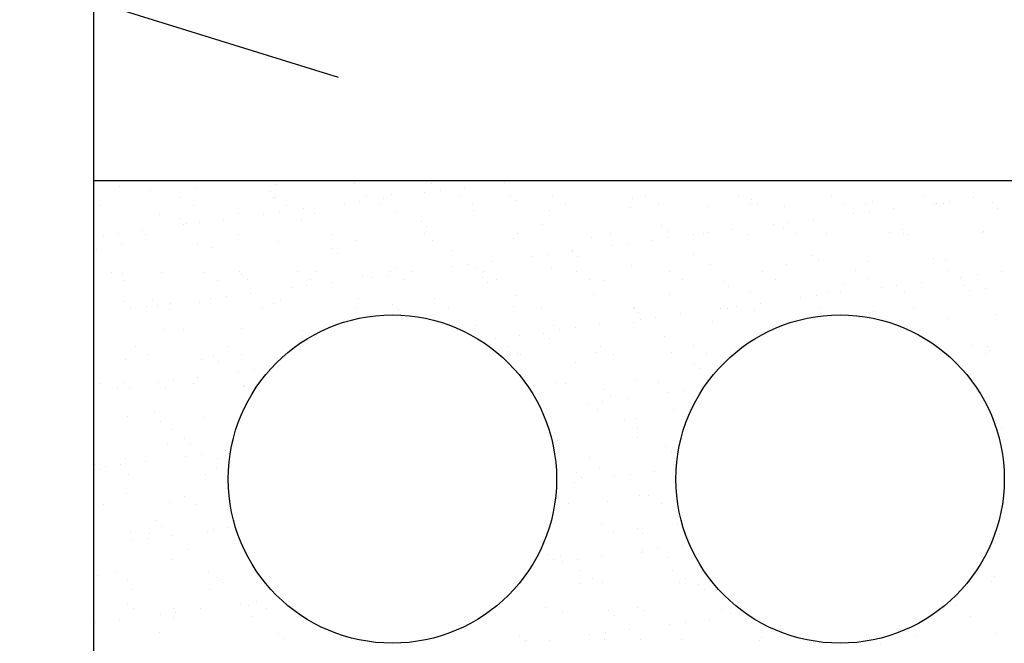
# Model space of a CAD drawing. Units: millimetres. Extents: x -219 to -9, y 271 to 420.
# Drawn here: x -71 to -67, y 324 to 327 of the extents above; entities that cross this region are included whole.
import ezdxf

# ---------------------------------------------------------------- set-up
doc = ezdxf.new("R2010")
doc.units = ezdxf.units.MM
for name, color, linetype in [('3', 1, 'Continuous'), ('ELEC', 4, 'Continuous'), ('ZANJAS', 2, 'Continuous')]:
    doc.layers.add(name, color=color, linetype=linetype)

# ---------------------------------------------------------------- blocks, each defined once
blk = doc.blocks.new('A$C664D5D16')
at = {"color": 0}
for p, q in [((32653.29267, 11878.81805, 0), (32653.29267, 11878.81805, 0)), ((32967.40358, 11882.82461, 0), (32967.40358, 11882.82461, 0)), ((33274.3743, 11881.35232, 0), (33274.3743, 11881.35232, 0)), ((33571.18052, 11885.66386, 0), (33571.18052, 11885.66386, 0)), ((32022.2148, 11868.61338, 0), (32022.2148, 11868.61338, 0)), ((32148.18834, 11851.25828, 0), (32148.18834, 11851.25828, 0)), ((32329.18552, 11867.14109, 0), (32329.18552, 11867.14109, 0)), ((32628.36241, 11847.13374, 0), (32628.36241, 11847.13374, 0)), ((33115.61435, 11836.52353, 0), (33115.61435, 11836.52353, 0)), ((33248.16782, 11843.13843, 0), (33248.16782, 11843.13843, 0)), ((33310.62884, 11851.36158, 0), (33310.62884, 11851.36158, 0)), ((33408.18701, 11864.20535, 0), (33408.18701, 11864.20535, 0)), ((32267.89472, 11825.76982, 0), (32267.89472, 11825.76982, 0)), ((32641.59171, 11826.4489, 0), (32641.59171, 11826.4489, 0)), ((32650.48073, 11826.86603, 0), (32650.48073, 11826.86603, 0)), ((32925.15512, 11800.613, 0), (32925.15512, 11800.613, 0)), ((32987.61614, 11808.83615, 0), (32987.61614, 11808.83615, 0)), ((33015.28869, 11827.12799, 0), (33015.28869, 11827.12799, 0)), ((33085.1743, 11821.67992, 0), (33085.1743, 11821.67992, 0)), ((33388.98568, 11827.80708, 0), (33388.98568, 11827.80708, 0)), ((33595.78842, 11832.39898, 0), (33595.78842, 11832.39898, 0)), ((33617.90674, 11812.13128, 0), (33617.90674, 11812.13128, 0)), ((33762.68267, 11828.48616, 0), (33762.68267, 11828.48616, 0)), ((34083.04036, 11821.78877, 0), (34083.04036, 11821.78877, 0)), ((34136.37965, 11829.16525, 0), (34136.37965, 11829.16525, 0)), ((34186.98313, 11796.92728, 0), (34186.98313, 11796.92728, 0)), ((34510.07664, 11829.84434, 0), (34510.07664, 11829.84434, 0)), ((34560.68012, 11797.60636, 0), (34560.68012, 11797.60636, 0)), ((34563.21443, 11817.66423, 0), (34563.21443, 11817.66423, 0)), ((34585.33275, 11797.39652, 0), (34585.33275, 11797.39652, 0)), ((34883.77362, 11830.52342, 0), (34883.77362, 11830.52342, 0)), ((34934.37711, 11798.28545, 0), (34934.37711, 11798.28545, 0)), ((35020.04422, 11798.73671, 0), (35020.04422, 11798.73671, 0)), ((35050.46636, 11807.05402, 0), (35050.46636, 11807.05402, 0)), ((35257.47061, 11831.20251, 0), (35257.47061, 11831.20251, 0)), ((35296.88356, 11802.15894, 0), (35296.88356, 11802.15894, 0)), ((35308.07409, 11798.96454, 0), (35308.07409, 11798.96454, 0)), ((35334.15512, 11802.74328, 0), (35334.15512, 11802.74328, 0)), ((35359.34458, 11810.38209, 0), (35359.34458, 11810.38209, 0)), ((35456.90275, 11823.22586, 0), (35456.90275, 11823.22586, 0)), ((35530.64044, 11802.92947, 0), (35530.64044, 11802.92947, 0)), ((31944.80122, 11792.85276, 0), (31944.80122, 11792.85276, 0)), ((32318.4982, 11793.53184, 0), (32318.4982, 11793.53184, 0)), ((32498.58879, 11760.10958, 0), (32498.58879, 11760.10958, 0)), ((32602.14241, 11758.08757, 0), (32602.14241, 11758.08757, 0)), ((32664.60343, 11766.31072, 0), (32664.60343, 11766.31072, 0)), ((32692.19519, 11794.21093, 0), (32692.19519, 11794.21093, 0)), ((32762.1616, 11779.15449, 0), (32762.1616, 11779.15449, 0)), ((32805.55951, 11758.63729, 0), (32805.55951, 11758.63729, 0)), ((33065.89218, 11794.89002, 0), (33065.89218, 11794.89002, 0)), ((33129.66667, 11770.31425, 0), (33129.66667, 11770.31425, 0)), ((33439.58916, 11795.5691, 0), (33439.58916, 11795.5691, 0)), ((33443.77757, 11774.32081, 0), (33443.77757, 11774.32081, 0)), ((33750.74829, 11772.84853, 0), (33750.74829, 11772.84853, 0)), ((33813.28615, 11796.24819, 0), (33813.28615, 11796.24819, 0)), ((34074.85544, 11784.52548, 0), (34074.85544, 11784.52548, 0)), ((34388.96635, 11788.53205, 0), (34388.96635, 11788.53205, 0)), ((34695.93707, 11787.05976, 0), (34695.93707, 11787.05976, 0)), ((34973.87086, 11759.63351, 0), (34973.87086, 11759.63351, 0)), ((35036.33188, 11767.85666, 0), (35036.33188, 11767.85666, 0)), ((35133.89004, 11780.70043, 0), (35133.89004, 11780.70043, 0)), ((35552.75875, 11782.66177, 0), (35552.75875, 11782.66177, 0)), ((32184.47789, 11756.10302, 0), (32184.47789, 11756.10302, 0)), ((32267.62726, 11741.81268, 0), (32267.62726, 11741.81268, 0)), ((32289.74557, 11721.54498, 0), (32289.74557, 11721.54498, 0)), ((32341.59073, 11723.78529, 0), (32341.59073, 11723.78529, 0)), ((32439.14889, 11736.62906, 0), (32439.14889, 11736.62906, 0)), ((32754.87919, 11731.20247, 0), (32754.87919, 11731.20247, 0)), ((33235.05326, 11727.07793, 0), (33235.05326, 11727.07793, 0)), ((34713.31918, 11725.33123, 0), (34713.31918, 11725.33123, 0)), ((34810.87734, 11738.175, 0), (34810.87734, 11738.175, 0)), ((32018.57803, 11681.25986, 0), (32018.57803, 11681.25986, 0)), ((32116.13619, 11694.10363, 0), (32116.13619, 11694.10363, 0)), ((32279.12971, 11715.56214, 0), (32279.12971, 11715.56214, 0)), ((32874.36772, 11678.15423, 0), (32874.36772, 11678.15423, 0)), ((33248.06471, 11678.83331, 0), (33248.06471, 11678.83331, 0)), ((33257.17158, 11706.81022, 0), (33257.17158, 11706.81022, 0)), ((33621.7617, 11679.5124, 0), (33621.7617, 11679.5124, 0)), ((33722.3052, 11716.46771, 0), (33722.3052, 11716.46771, 0)), ((33995.45868, 11680.19149, 0), (33995.45868, 11680.19149, 0)), ((34202.47927, 11712.34317, 0), (34202.47927, 11712.34317, 0)), ((34224.59759, 11692.07547, 0), (34224.59759, 11692.07547, 0)), ((34369.15567, 11680.87057, 0), (34369.15567, 11680.87057, 0)), ((34390.30647, 11682.8058, 0), (34390.30647, 11682.8058, 0)), ((34487.86464, 11695.64957, 0), (34487.86464, 11695.64957, 0)), ((34650.85816, 11717.10808, 0), (34650.85816, 11717.10808, 0)), ((34689.73121, 11701.73296, 0), (34689.73121, 11701.73296, 0)), ((34742.85265, 11681.54966, 0), (34742.85265, 11681.54966, 0)), ((34865.34034, 11680.02825, 0), (34865.34034, 11680.02825, 0)), ((35116.54964, 11682.22875, 0), (35116.54964, 11682.22875, 0)), ((35169.90528, 11697.60841, 0), (35169.90528, 11697.60841, 0)), ((35172.31106, 11678.55596, 0), (35172.31106, 11678.55596, 0)), ((35490.24663, 11682.90783, 0), (35490.24663, 11682.90783, 0)), ((35496.41821, 11690.23291, 0), (35496.41821, 11690.23291, 0)), ((31956.11701, 11673.03671, 0), (31956.11701, 11673.03671, 0)), ((32126.97375, 11676.79605, 0), (32126.97375, 11676.79605, 0)), ((32500.67074, 11677.47514, 0), (32500.67074, 11677.47514, 0)), ((32660.85188, 11647.59922, 0), (32660.85188, 11647.59922, 0)), ((32974.96278, 11651.60578, 0), (32974.96278, 11651.60578, 0)), ((33281.9335, 11650.1335, 0), (33281.9335, 11650.1335, 0)), ((33606.04066, 11661.81045, 0), (33606.04066, 11661.81045, 0)), ((33920.15156, 11665.81702, 0), (33920.15156, 11665.81702, 0)), ((34067.29377, 11640.28037, 0), (34067.29377, 11640.28037, 0)), ((34164.85193, 11653.12414, 0), (34164.85193, 11653.12414, 0)), ((34227.12228, 11664.34473, 0), (34227.12228, 11664.34473, 0)), ((34327.84545, 11674.58265, 0), (34327.84545, 11674.58265, 0)), ((34551.22943, 11676.02168, 0), (34551.22943, 11676.02168, 0)), ((35192.0236, 11677.34071, 0), (35192.0236, 11677.34071, 0)), ((31929.01042, 11616.22392, 0), (31929.01042, 11616.22392, 0)), ((32029.774, 11637.39455, 0), (32029.774, 11637.39455, 0)), ((32336.74472, 11635.92226, 0), (32336.74472, 11635.92226, 0)), ((32394.14404, 11625.88141, 0), (32394.14404, 11625.88141, 0)), ((32874.31811, 11621.75687, 0), (32874.31811, 11621.75687, 0)), ((32896.43643, 11601.48916, 0), (32896.43643, 11601.48916, 0)), ((33361.57004, 11611.14666, 0), (33361.57004, 11611.14666, 0)), ((33841.74412, 11607.02211, 0), (33841.74412, 11607.02211, 0)), ((33841.83923, 11610.59872, 0), (33841.83923, 11610.59872, 0)), ((34004.83275, 11632.05722, 0), (34004.83275, 11632.05722, 0)), ((33518.82653, 11568.07329, 0), (33518.82653, 11568.07329, 0)), ((33681.82004, 11589.53179, 0), (33681.82004, 11589.53179, 0)), ((33744.28106, 11597.75494, 0), (33744.28106, 11597.75494, 0)), ((33863.86243, 11586.75441, 0), (33863.86243, 11586.75441, 0)), ((34328.99605, 11596.4119, 0), (34328.99605, 11596.4119, 0)), ((34809.17012, 11592.28736, 0), (34809.17012, 11592.28736, 0)), ((34831.28844, 11572.01965, 0), (34831.28844, 11572.01965, 0)), ((35027.60342, 11567.51788, 0), (35027.60342, 11567.51788, 0)), ((35296.42206, 11581.67715, 0), (35296.42206, 11581.67715, 0)), ((35341.71433, 11571.52445, 0), (35341.71433, 11571.52445, 0)), ((31991.11313, 11524.59849, 0), (31991.11313, 11524.59849, 0)), ((32033.40888, 11520.56036, 0), (32033.40888, 11520.56036, 0)), ((32192.03709, 11524.88419, 0), (32192.03709, 11524.88419, 0)), ((32364.81012, 11525.27758, 0), (32364.81012, 11525.27758, 0)), ((32506.14799, 11528.89075, 0), (32506.14799, 11528.89075, 0)), ((32738.5071, 11525.95667, 0), (32738.5071, 11525.95667, 0)), ((32813.11871, 11527.41846, 0), (32813.11871, 11527.41846, 0)), ((33112.20409, 11526.63575, 0), (33112.20409, 11526.63575, 0)), ((33137.22587, 11539.09542, 0), (33137.22587, 11539.09542, 0)), ((33195.81382, 11525.54786, 0), (33195.81382, 11525.54786, 0)), ((33358.80734, 11547.00636, 0), (33358.80734, 11547.00636, 0)), ((33421.26836, 11555.22951, 0), (33421.26836, 11555.22951, 0)), ((33451.33677, 11543.10199, 0), (33451.33677, 11543.10199, 0)), ((33485.90107, 11527.31484, 0), (33485.90107, 11527.31484, 0)), ((33758.30749, 11541.6297, 0), (33758.30749, 11541.6297, 0)), ((33859.59806, 11527.99393, 0), (33859.59806, 11527.99393, 0)), ((34082.41465, 11553.30665, 0), (34082.41465, 11553.30665, 0)), ((34233.29505, 11528.67301, 0), (34233.29505, 11528.67301, 0)), ((34396.52555, 11557.31322, 0), (34396.52555, 11557.31322, 0)), ((34606.99203, 11529.3521, 0), (34606.99203, 11529.3521, 0)), ((34703.49627, 11555.84093, 0), (34703.49627, 11555.84093, 0)), ((34980.68902, 11530.03118, 0), (34980.68902, 11530.03118, 0)), ((35354.386, 11530.71027, 0), (35354.386, 11530.71027, 0)), ((35567.54227, 11527.0938, 0), (35567.54227, 11527.0938, 0)), ((32041.71661, 11492.36052, 0), (32041.71661, 11492.36052, 0)), ((32415.4136, 11493.03961, 0), (32415.4136, 11493.03961, 0)), ((32513.58295, 11516.43581, 0), (32513.58295, 11516.43581, 0)), ((32535.70127, 11496.16811, 0), (32535.70127, 11496.16811, 0)), ((32789.11058, 11493.71869, 0), (32789.11058, 11493.71869, 0)), ((32872.80112, 11483.02243, 0), (32872.80112, 11483.02243, 0)), ((33000.83489, 11505.8256, 0), (33000.83489, 11505.8256, 0)), ((33035.79464, 11504.48093, 0), (33035.79464, 11504.48093, 0)), ((33098.25566, 11512.70408, 0), (33098.25566, 11512.70408, 0)), ((33162.80757, 11494.39778, 0), (33162.80757, 11494.39778, 0)), ((33481.00896, 11501.70105, 0), (33481.00896, 11501.70105, 0)), ((33503.12728, 11481.43335, 0), (33503.12728, 11481.43335, 0)), ((33536.50456, 11495.07687, 0), (33536.50456, 11495.07687, 0)), ((33910.20154, 11495.75595, 0), (33910.20154, 11495.75595, 0)), ((33968.26089, 11491.09084, 0), (33968.26089, 11491.09084, 0)), ((34283.89853, 11496.43504, 0), (34283.89853, 11496.43504, 0)), ((34448.43497, 11486.9663, 0), (34448.43497, 11486.9663, 0)), ((34657.59551, 11497.11412, 0), (34657.59551, 11497.11412, 0)), ((35031.2925, 11497.79321, 0), (35031.2925, 11497.79321, 0)), ((35244.52956, 11484.56837, 0), (35244.52956, 11484.56837, 0)), ((35404.98949, 11498.4723, 0), (35404.98949, 11498.4723, 0)), ((35407.52308, 11506.02687, 0), (35407.52308, 11506.02687, 0)), ((35469.9841, 11514.25002, 0), (35469.9841, 11514.25002, 0)), ((32712.78193, 11461.9555, 0), (32712.78193, 11461.9555, 0)), ((32775.24295, 11470.17865, 0), (32775.24295, 11470.17865, 0)), ((34470.55329, 11466.69859, 0), (34470.55329, 11466.69859, 0)), ((34558.78864, 11444.80285, 0), (34558.78864, 11444.80285, 0)), ((34872.89954, 11448.80942, 0), (34872.89954, 11448.80942, 0)), ((34921.51686, 11442.04294, 0), (34921.51686, 11442.04294, 0)), ((34935.6869, 11476.35609, 0), (34935.6869, 11476.35609, 0)), ((35084.51038, 11463.50144, 0), (35084.51038, 11463.50144, 0)), ((35146.9714, 11471.72459, 0), (35146.9714, 11471.72459, 0)), ((35179.87026, 11447.33713, 0), (35179.87026, 11447.33713, 0)), ((35415.86098, 11472.23154, 0), (35415.86098, 11472.23154, 0)), ((35437.97929, 11451.96384, 0), (35437.97929, 11451.96384, 0)), ((35503.97741, 11459.01409, 0), (35503.97741, 11459.01409, 0)), ((32037.3332, 11406.17572, 0), (32037.3332, 11406.17572, 0)), ((32152.8478, 11411.11475, 0), (32152.8478, 11411.11475, 0)), ((32344.30393, 11404.70343, 0), (32344.30393, 11404.70343, 0)), ((32389.76923, 11419.43007, 0), (32389.76923, 11419.43007, 0)), ((32452.23025, 11427.65322, 0), (32452.23025, 11427.65322, 0)), ((32549.78842, 11440.497, 0), (32549.78842, 11440.497, 0)), ((32668.41108, 11416.38039, 0), (32668.41108, 11416.38039, 0)), ((32982.52198, 11420.38695, 0), (32982.52198, 11420.38695, 0)), ((33289.4927, 11418.91467, 0), (33289.4927, 11418.91467, 0)), ((33613.59986, 11430.59162, 0), (33613.59986, 11430.59162, 0)), ((33927.71076, 11434.59819, 0), (33927.71076, 11434.59819, 0)), ((34234.68148, 11433.1259, 0), (34234.68148, 11433.1259, 0)), ((34761.49768, 11420.97601, 0), (34761.49768, 11420.97601, 0)), ((34823.9587, 11429.19916, 0), (34823.9587, 11429.19916, 0)), ((32066.75653, 11376.90464, 0), (32066.75653, 11376.90464, 0)), ((32129.21755, 11385.12779, 0), (32129.21755, 11385.12779, 0)), ((32174.96611, 11390.84705, 0), (32174.96611, 11390.84705, 0)), ((32223.88915, 11376.30382, 0), (32223.88915, 11376.30382, 0)), ((32226.77571, 11397.97157, 0), (32226.77571, 11397.97157, 0)), ((32597.58613, 11376.9829, 0), (32597.58613, 11376.9829, 0)), ((32640.09973, 11400.50454, 0), (32640.09973, 11400.50454, 0)), ((32971.28312, 11377.66199, 0), (32971.28312, 11377.66199, 0)), ((33120.2738, 11396.38, 0), (33120.2738, 11396.38, 0)), ((33142.39212, 11376.11229, 0), (33142.39212, 11376.11229, 0)), ((33344.9801, 11378.34108, 0), (33344.9801, 11378.34108, 0)), ((33607.52574, 11385.76979, 0), (33607.52574, 11385.76979, 0)), ((33718.67709, 11379.02016, 0), (33718.67709, 11379.02016, 0)), ((34087.69981, 11381.64524, 0), (34087.69981, 11381.64524, 0)), ((34092.37408, 11379.69925, 0), (34092.37408, 11379.69925, 0)), ((34109.81813, 11361.37754, 0), (34109.81813, 11361.37754, 0)), ((34438.48497, 11378.45058, 0), (34438.48497, 11378.45058, 0)), ((34466.07106, 11380.37833, 0), (34466.07106, 11380.37833, 0)), ((34500.94599, 11386.67373, 0), (34500.94599, 11386.67373, 0)), ((34574.95175, 11371.03503, 0), (34574.95175, 11371.03503, 0)), ((34598.50416, 11399.51751, 0), (34598.50416, 11399.51751, 0)), ((34839.76805, 11381.05742, 0), (34839.76805, 11381.05742, 0)), ((35055.12582, 11366.91049, 0), (35055.12582, 11366.91049, 0)), ((35213.46503, 11381.73651, 0), (35213.46503, 11381.73651, 0)), ((34089.97385, 11322.08782, 0), (34089.97385, 11322.08782, 0)), ((34115.47227, 11335.92515, 0), (34115.47227, 11335.92515, 0)), ((34177.93329, 11344.1483, 0), (34177.93329, 11344.1483, 0)), ((34275.49145, 11356.99208, 0), (34275.49145, 11356.99208, 0)), ((34404.08475, 11326.09439, 0), (34404.08475, 11326.09439, 0)), ((34711.05547, 11324.6221, 0), (34711.05547, 11324.6221, 0)), ((35077.24414, 11346.64278, 0), (35077.24414, 11346.64278, 0)), ((35349.27353, 11340.30562, 0), (35349.27353, 11340.30562, 0)), ((35542.37775, 11356.30027, 0), (35542.37775, 11356.30027, 0)), ((32199.59629, 11293.66536, 0), (32199.59629, 11293.66536, 0)), ((32279.36457, 11295.18349, 0), (32279.36457, 11295.18349, 0)), ((32513.70719, 11297.67192, 0), (32513.70719, 11297.67192, 0)), ((32759.53865, 11291.05894, 0), (32759.53865, 11291.05894, 0)), ((32820.67792, 11296.19964, 0), (32820.67792, 11296.19964, 0)), ((33458.89597, 11311.88316, 0), (33458.89597, 11311.88316, 0)), ((33765.86669, 11310.41087, 0), (33765.86669, 11310.41087, 0)), ((33792.45956, 11293.39973, 0), (33792.45956, 11293.39973, 0)), ((33854.92058, 11301.62287, 0), (33854.92058, 11301.62287, 0)), ((33952.47875, 11314.46665, 0), (33952.47875, 11314.46665, 0)), ((32781.65696, 11270.79124, 0), (32781.65696, 11270.79124, 0)), ((33531.90788, 11259.09745, 0), (33531.90788, 11259.09745, 0)), ((33629.46605, 11271.94122, 0), (33629.46605, 11271.94122, 0)), ((33726.96465, 11276.32418, 0), (33726.96465, 11276.32418, 0)), ((33749.08297, 11256.05648, 0), (33749.08297, 11256.05648, 0)), ((34214.21659, 11265.71397, 0), (34214.21659, 11265.71397, 0)), ((32088.02852, 11224.10626, 0), (32088.02852, 11224.10626, 0)), ((32461.72551, 11224.78534, 0), (32461.72551, 11224.78534, 0)), ((33582.81647, 11226.8226, 0), (33582.81647, 11226.8226, 0)), ((33935.26996, 11203.37936, 0), (33935.26996, 11203.37936, 0)), ((33956.51345, 11227.50169, 0), (33956.51345, 11227.50169, 0)), ((34330.21044, 11228.18077, 0), (34330.21044, 11228.18077, 0)), ((35451.3014, 11230.21803, 0), (35451.3014, 11230.21803, 0)), ((35511.53662, 11227.79526, 0), (35511.53662, 11227.79526, 0)), ((35518.1626, 11209.89481, 0), (35518.1626, 11209.89481, 0)), ((32044.89241, 11174.95689, 0), (32044.89241, 11174.95689, 0)), ((32138.63201, 11191.86828, 0), (32138.63201, 11191.86828, 0)), ((32351.86313, 11173.48461, 0), (32351.86313, 11173.48461, 0)), ((32398.80349, 11185.73788, 0), (32398.80349, 11185.73788, 0)), ((32420.92181, 11165.47018, 0), (32420.92181, 11165.47018, 0)), ((32512.32899, 11192.54737, 0), (32512.32899, 11192.54737, 0)), ((32675.97028, 11185.16156, 0), (32675.97028, 11185.16156, 0)), ((33621.15906, 11199.37279, 0), (33621.15906, 11199.37279, 0)), ((33633.41995, 11194.58463, 0), (33633.41995, 11194.58463, 0)), ((34007.11694, 11195.26371, 0), (34007.11694, 11195.26371, 0)), ((34242.24069, 11201.90707, 0), (34242.24069, 11201.90707, 0)), ((34380.81392, 11195.9428, 0), (34380.81392, 11195.9428, 0)), ((35355.16908, 11188.4363, 0), (35355.16908, 11188.4363, 0)), ((35501.90488, 11197.98006, 0), (35501.90488, 11197.98006, 0)), ((32562.86977, 11131.52116, 0), (32562.86977, 11131.52116, 0)), ((33853.48143, 11160.39292, 0), (33853.48143, 11160.39292, 0)), ((34333.65551, 11156.26837, 0), (34333.65551, 11156.26837, 0)), ((34355.77382, 11136.00067, 0), (34355.77382, 11136.00067, 0)), ((32239.85707, 11088.99573, 0), (32239.85707, 11088.99573, 0)), ((32337.41523, 11101.8395, 0), (32337.41523, 11101.8395, 0)), ((32500.40875, 11123.29801, 0), (32500.40875, 11123.29801, 0)), ((34097.53305, 11090.86899, 0), (34097.53305, 11090.86899, 0)), ((31947.10755, 11075.13249, 0), (31947.10755, 11075.13249, 0)), ((32014.40253, 11059.31408, 0), (32014.40253, 11059.31408, 0)), ((32038.06833, 11080.41683, 0), (32038.06833, 11080.41683, 0)), ((32060.18665, 11060.14912, 0), (32060.18665, 11060.14912, 0)), ((32177.39605, 11080.77258, 0), (32177.39605, 11080.77258, 0)), ((32207.15549, 11062.44653, 0), (32207.15549, 11062.44653, 0)), ((32320.80454, 11075.81158, 0), (32320.80454, 11075.81158, 0)), ((32521.2664, 11066.4531, 0), (32521.2664, 11066.4531, 0)), ((32525.32027, 11069.80662, 0), (32525.32027, 11069.80662, 0)), ((33773.4259, 11079.19204, 0), (33773.4259, 11079.19204, 0)), ((33815.59248, 11078.52792, 0), (33815.59248, 11078.52792, 0)), ((33972.92035, 11050.94731, 0), (33972.92035, 11050.94731, 0)), ((34189.28947, 11079.20701, 0), (34189.28947, 11079.20701, 0)), ((34288.57281, 11048.01624, 0), (34288.57281, 11048.01624, 0)), ((33965.5601, 11005.49081, 0), (33965.5601, 11005.49081, 0)), ((33995.03867, 11030.67961, 0), (33995.03867, 11030.67961, 0)), ((34063.11827, 11018.33459, 0), (34063.11827, 11018.33459, 0)), ((34226.11179, 11039.79309, 0), (34226.11179, 11039.79309, 0)), ((33740.10557, 10975.80916, 0), (33740.10557, 10975.80916, 0)), ((33903.09908, 10997.26766, 0), (33903.09908, 10997.26766, 0)), ((33942.82916, 10972.16053, 0), (33942.82916, 10972.16053, 0)), ((34249.79989, 10970.68824, 0), (34249.79989, 10970.68824, 0)), ((35519.09582, 10996.57643, 0), (35519.09582, 10996.57643, 0)), ((32052.45161, 10943.73807, 0), (32052.45161, 10943.73807, 0)), ((32164.58511, 10964.48556, 0), (32164.58511, 10964.48556, 0)), ((32359.42233, 10942.26578, 0), (32359.42233, 10942.26578, 0)), ((34053.42885, 10927.00945, 0), (34053.42885, 10927.00945, 0)), ((34099.43713, 10935.01605, 0), (34099.43713, 10935.01605, 0)), ((35548.21679, 10929.72579, 0), (35548.21679, 10929.72579, 0)), ((32184.94392, 10923.61402, 0), (32184.94392, 10923.61402, 0)), ((32235.5474, 10891.37604, 0), (32235.5474, 10891.37604, 0)), ((34104.03233, 10894.77148, 0), (34104.03233, 10894.77148, 0)), ((35547.03721, 10916.15674, 0), (35547.03721, 10916.15674, 0)), ((35569.15553, 10895.88904, 0), (35569.15553, 10895.88904, 0)), ((32284.02403, 10855.03996, 0), (32284.02403, 10855.03996, 0)), ((33780.9851, 10847.97321, 0), (33780.9851, 10847.97321, 0)), ((34105.09225, 10859.65017, 0), (34105.09225, 10859.65017, 0)), ((32214.7147, 10831.2277, 0), (32214.7147, 10831.2277, 0)), ((32306.14235, 10834.77225, 0), (32306.14235, 10834.77225, 0)), ((34218.87604, 10825.57044, 0), (34218.87604, 10825.57044, 0)), ((32044.02295, 10774.64025, 0), (32044.02295, 10774.64025, 0)), ((32288.03557, 10784.64051, 0), (32288.03557, 10784.64051, 0)), ((32350.49659, 10792.86366, 0), (32350.49659, 10792.86366, 0)), ((32417.71993, 10775.31934, 0), (32417.71993, 10775.31934, 0)), ((32448.05475, 10805.70744, 0), (32448.05475, 10805.70744, 0)), ((33912.50788, 10778.03569, 0), (33912.50788, 10778.03569, 0)), ((34240.99436, 10805.30274, 0), (34240.99436, 10805.30274, 0)), ((31923.28887, 10749.7189, 0), (31923.28887, 10749.7189, 0)), ((31945.40719, 10729.45119, 0), (31945.40719, 10729.45119, 0)), ((31965.02286, 10742.11509, 0), (31965.02286, 10742.11509, 0)), ((32027.48388, 10750.33823, 0), (32027.48388, 10750.33823, 0)), ((32125.04205, 10763.18201, 0), (32125.04205, 10763.18201, 0)), ((32410.54081, 10739.10869, 0), (32410.54081, 10739.10869, 0)), ((33950.38837, 10740.9417, 0), (33950.38837, 10740.9417, 0)), ((34257.35909, 10739.46941, 0), (34257.35909, 10739.46941, 0)), ((32060.01081, 10712.51924, 0), (32060.01081, 10712.51924, 0)), ((32366.98153, 10711.04695, 0), (32366.98153, 10711.04695, 0)), ((33858.14089, 10720.24939, 0), (33858.14089, 10720.24939, 0)), ((33880.25921, 10699.98168, 0), (33880.25921, 10699.98168, 0)), ((34013.7386, 10701.1356, 0), (34013.7386, 10701.1356, 0)), ((34076.19962, 10709.35875, 0), (34076.19962, 10709.35875, 0)), ((34173.75779, 10722.20252, 0), (34173.75779, 10722.20252, 0)), ((33850.74509, 10679.67709, 0), (33850.74509, 10679.67709, 0)), ((32049.80565, 10633.78763, 0), (32049.80565, 10633.78763, 0)), ((32281.85931, 10623.12178, 0), (32281.85931, 10623.12178, 0)), ((33776.64726, 10625.83813, 0), (33776.64726, 10625.83813, 0)), ((33788.5443, 10616.75438, 0), (33788.5443, 10616.75438, 0)), ((34112.65145, 10628.43134, 0), (34112.65145, 10628.43134, 0)), ((34150.34424, 10626.51721, 0), (34150.34424, 10626.51721, 0)), ((31958.76581, 10590.20472, 0), (31958.76581, 10590.20472, 0)), ((32222.2739, 10600.00887, 0), (32222.2739, 10600.00887, 0)), ((32332.46279, 10590.88381, 0), (32332.46279, 10590.88381, 0)), ((33827.25074, 10593.60015, 0), (33827.25074, 10593.60015, 0)), ((33984.65767, 10604.31812, 0), (33984.65767, 10604.31812, 0)), ((34200.94772, 10594.27924, 0), (34200.94772, 10594.27924, 0)), ((35576.44812, 10596.17217, 0), (35576.44812, 10596.17217, 0)), ((32169.24457, 10524.34203, 0), (32169.24457, 10524.34203, 0)), ((32191.36289, 10504.07432, 0), (32191.36289, 10504.07432, 0)), ((32461.13611, 10496.7316, 0), (32461.13611, 10496.7316, 0)), ((33957.94757, 10509.72287, 0), (33957.94757, 10509.72287, 0)), ((34104.09658, 10494.87251, 0), (34104.09658, 10494.87251, 0)), ((34264.91829, 10508.25058, 0), (34264.91829, 10508.25058, 0)), ((32067.57001, 10481.30041, 0), (32067.57001, 10481.30041, 0)), ((32138.1234, 10454.20617, 0), (32138.1234, 10454.20617, 0)), ((32140.93834, 10474.14802, 0), (32140.93834, 10474.14802, 0)), ((32235.68157, 10467.04995, 0), (32235.68157, 10467.04995, 0)), ((32374.54073, 10479.82812, 0), (32374.54073, 10479.82812, 0)), ((32398.67509, 10488.50845, 0), (32398.67509, 10488.50845, 0)), ((34009.42327, 10477.54345, 0), (34009.42327, 10477.54345, 0)), ((34126.2149, 10474.60481, 0), (34126.2149, 10474.60481, 0)), ((35558.77453, 10469.52755, 0), (35558.77453, 10469.52755, 0)), ((32075.66238, 10445.98302, 0), (32075.66238, 10445.98302, 0)), ((34186.83915, 10413.22668, 0), (34186.83915, 10413.22668, 0)), ((34284.39731, 10426.07046, 0), (34284.39731, 10426.07046, 0)), ((32295.76135, 10408.41076, 0), (32295.76135, 10408.41076, 0)), ((33743.36143, 10389.55146, 0), (33743.36143, 10389.55146, 0)), ((33796.1035, 10385.53555, 0), (33796.1035, 10385.53555, 0)), ((33961.38461, 10383.54503, 0), (33961.38461, 10383.54503, 0)), ((34120.21066, 10397.21251, 0), (34120.21066, 10397.21251, 0)), ((34124.37813, 10405.00353, 0), (34124.37813, 10405.00353, 0)), ((34230.61336, 10378.94125, 0), (34230.61336, 10378.94125, 0)), ((32229.8331, 10368.79004, 0), (32229.8331, 10368.79004, 0)), ((33765.47974, 10369.28375, 0), (33765.47974, 10369.28375, 0)), ((33801.36542, 10362.4781, 0), (33801.36542, 10362.4781, 0)), ((33863.82644, 10370.70125, 0), (33863.82644, 10370.70125, 0)), ((31935.02619, 10303.0897, 0), (31935.02619, 10303.0897, 0)), ((32005.07772, 10321.95046, 0), (32005.07772, 10321.95046, 0)), ((32378.7747, 10322.62954, 0), (32378.7747, 10322.62954, 0)), ((32415.20026, 10298.96516, 0), (32415.20026, 10298.96516, 0)), ((33873.56265, 10325.34589, 0), (33873.56265, 10325.34589, 0)), ((33924.16613, 10293.10791, 0), (33924.16613, 10293.10791, 0)), ((34247.25964, 10326.02497, 0), (34247.25964, 10326.02497, 0)), ((34297.86312, 10293.787, 0), (34297.86312, 10293.787, 0)), ((35541.77343, 10302.91994, 0), (35541.77343, 10302.91994, 0)), ((32055.6812, 10289.71248, 0), (32055.6812, 10289.71248, 0)), ((32429.37819, 10290.39157, 0), (32429.37819, 10290.39157, 0)), ((32437.31858, 10278.69745, 0), (32437.31858, 10278.69745, 0)), ((33651.39587, 10274.49748, 0), (33651.39587, 10274.49748, 0)), ((33869.8782, 10273.62019, 0), (33869.8782, 10273.62019, 0)), ((33965.50677, 10278.50404, 0), (33965.50677, 10278.50404, 0)), ((34272.47749, 10277.03175, 0), (34272.47749, 10277.03175, 0)), ((34350.05228, 10269.49564, 0), (34350.05228, 10269.49564, 0)), ((35527.06846, 10278.97318, 0), (35527.06846, 10278.97318, 0)), ((32075.12921, 10250.08158, 0), (32075.12921, 10250.08158, 0)), ((32382.09994, 10248.60929, 0), (32382.09994, 10248.60929, 0)), ((34372.1706, 10249.22794, 0), (34372.1706, 10249.22794, 0)), ((32054.46511, 10193.6441, 0), (32054.46511, 10193.6441, 0)), ((32509.31461, 10192.37639, 0), (32509.31461, 10192.37639, 0)), ((32541.71704, 10183.03389, 0), (32541.71704, 10183.03389, 0)), ((32571.77563, 10200.59953, 0), (32571.77563, 10200.59953, 0)), ((32611.55072, 10174.33487, 0), (32611.55072, 10174.33487, 0)), ((33732.64168, 10176.37212, 0), (33732.64168, 10176.37212, 0)), ((34106.33866, 10177.05121, 0), (34106.33866, 10177.05121, 0)), ((34480.03565, 10177.7303, 0), (34480.03565, 10177.7303, 0)), ((35387.06954, 10184.21147, 0), (35387.06954, 10184.21147, 0)), ((32076.58342, 10173.3764, 0), (32076.58342, 10173.3764, 0)), ((32186.3019, 10149.85096, 0), (32186.3019, 10149.85096, 0)), ((32237.3923, 10137.57122, 0), (32237.3923, 10137.57122, 0)), ((32237.85373, 10173.65578, 0), (32237.85373, 10173.65578, 0)), ((32248.76292, 10158.07411, 0), (32248.76292, 10158.07411, 0)), ((32346.32109, 10170.91788, 0), (32346.32109, 10170.91788, 0)), ((32551.5032, 10141.57778, 0), (32551.5032, 10141.57778, 0)), ((33803.66271, 10154.31672, 0), (33803.66271, 10154.31672, 0)), ((33989.31712, 10164.17459, 0), (33989.31712, 10164.17459, 0)), ((34011.43544, 10143.90688, 0), (34011.43544, 10143.90688, 0)), ((34127.76986, 10165.99368, 0), (34127.76986, 10165.99368, 0)), ((34441.88076, 10170.00024, 0), (34441.88076, 10170.00024, 0)), ((34476.56906, 10153.56438, 0), (34476.56906, 10153.56438, 0)), ((35443.99506, 10138.82962, 0), (35443.99506, 10138.82962, 0)), ((31925.75022, 10115.54868, 0), (31925.75022, 10115.54868, 0)), ((32023.30838, 10128.39245, 0), (32023.30838, 10128.39245, 0)), ((34235.01765, 10108.87147, 0), (34235.01765, 10108.87147, 0)), ((34297.47867, 10117.09462, 0), (34297.47867, 10117.09462, 0)), ((34395.03683, 10129.93839, 0), (34395.03683, 10129.93839, 0)), ((32180.98188, 10077.71283, 0), (32180.98188, 10077.71283, 0)), ((32661.15596, 10073.58829, 0), (32661.15596, 10073.58829, 0)), ((33628.58197, 10058.85353, 0), (33628.58197, 10058.85353, 0)), ((33912.00494, 10066.34604, 0), (33912.00494, 10066.34604, 0)), ((33974.46596, 10074.56919, 0), (33974.46596, 10074.56919, 0)), ((34072.02413, 10087.41296, 0), (34072.02413, 10087.41296, 0)), ((34604.14385, 10057.48988, 0), (34604.14385, 10057.48988, 0)), ((35225.22547, 10060.02415, 0), (35225.22547, 10060.02415, 0)), ((35549.33263, 10071.70111, 0), (35549.33263, 10071.70111, 0)), ((32683.27428, 10053.32058, 0), (32683.27428, 10053.32058, 0)), ((33027.87719, 10033.07398, 0), (33027.87719, 10033.07398, 0)), ((33650.70028, 10038.58583, 0), (33650.70028, 10038.58583, 0)), ((33658.95507, 10043.27865, 0), (33658.95507, 10043.27865, 0)), ((33749.01142, 10044.88753, 0), (33749.01142, 10044.88753, 0)), ((33973.06597, 10047.28521, 0), (33973.06597, 10047.28521, 0)), ((34115.8339, 10048.24332, 0), (34115.8339, 10048.24332, 0)), ((34280.0367, 10045.81292, 0), (34280.0367, 10045.81292, 0)), ((34596.00797, 10044.11877, 0), (34596.00797, 10044.11877, 0)), ((35083.25991, 10033.50856, 0), (35083.25991, 10033.50856, 0))]:
    blk.add_line(p, q, dxfattribs=at)
at = {"layer": '3'}
blk.add_line((31919.0971, 5892.79608, 0), (31919.0971, 17066.21311, 0), dxfattribs=at)
at = {"layer": 'ZANJAS', "color": 1}
blk.add_line((27662.00248, 13941.42322, 0), (32901.30575, 12308.99116, 0), dxfattribs=at)
at = {"layer": 'ZANJAS', "color": 4}
blk.add_line((31919.0971, 11892.79548, 0), (39719.09632, 11892.79548, 0), dxfattribs=at)
for centre in [(33119.09698, 10692.7956, 0), (34919.0968, 10692.7956, 0)]:
    blk.add_circle(centre, 659.99993, dxfattribs=at)

msp = doc.modelspace()

# ---------------------------------------------------------------- block references
at = {"layer": 'ELEC', "xscale": 0.001, "yscale": 0.001, "zscale": 0.001}
msp.add_blockref('A$C664D5D16', (-102.7795, 313.963, 0), dxfattribs=at)

doc.saveas('drawing.dxf')
